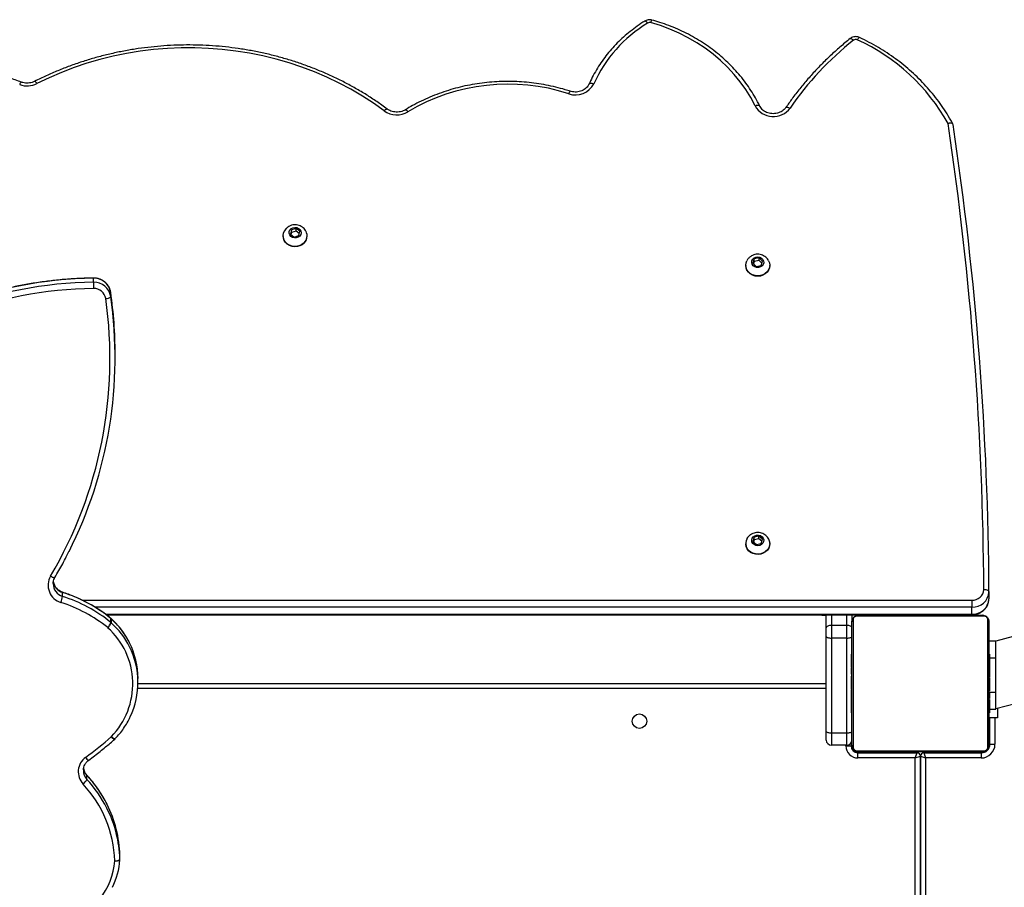
# Model space of a CAD drawing. Units: millimetres. Extents: x -6982 to 358905, y -3372 to 12280.
# Drawn here: x -869 to -294, y 9620 to 10126 of the extents above; entities that cross this region are included whole.
import ezdxf

# ---------------------------------------------------------------- set-up
doc = ezdxf.new("R2010")
doc.units = ezdxf.units.MM
doc.layers.add('Toestel 2D', color=7, linetype='Continuous', lineweight=20)

# ---------------------------------------------------------------- blocks, each defined once
blk = doc.blocks.new('3231_')
at = {"color": 8, "linetype": 'Continuous', "lineweight": 25}
for p, q in [((2069.438, 330.483), (2069.438, 384.33)), ((2070.038, 383.754), (2070.038, 330.484)), ((2118.393, 331.499), (2118.397, 331.489)), ((2066.038, 330.134), (2066.038, 330.16)), ((2069.038, 330.134), (2069.038, 330.183)), ((2070.438, 330.184), (2070.438, 330.134)), ((2073.438, 330.134), (2073.438, 330.18)), ((2065.388, 328.134), (2065.388, 329.683)), ((2065.738, 329.834), (2065.711, 329.834)), ((2073.738, 329.834), (2073.785, 329.834)), ((2074.088, 329.784), (2074.088, 329.734)), ((2075.238, 326.434), (2115.423, 326.434)), ((2065.718, 324.634), (2065.338, 324.634)), ((2074.038, 322.737), (2074.038, 322.119)), ((2074.938, 322.119), (2074.938, 322.737)), ((2066.74, 322.085), (2066.74, 322.119)), ((2117.312, 322.085), (2066.74, 322.085)), ((2116.974, 322.352), (2116.978, 322.341)), ((2066.74, 321.673), (2117.927, 321.673)), ((2118.666, 321.269), (2066.74, 321.269))]:
    blk.add_line(p, q, dxfattribs=at)
at = {"color": 7, "linetype": 'Continuous', "lineweight": 25}
for p, q in [((2069.738, 384.04), (2069.738, 330.383)), ((2069.738, 330.384), (2069.738, 384.039)), ((2116.465, 336.408), (2116.465, 336.175)), ((2116.465, 336.399), (2116.465, 336.166)), ((2118.393, 331.732), (2118.393, 331.499)), ((2118.596, 331.168), (2118.598, 331.216)), ((2066.188, 330.483), (2069.438, 330.483)), ((2066.188, 330.183), (2066.188, 330.483)), ((2069.538, 330.183), (2069.438, 330.483)), ((2069.738, 330.383), (2069.438, 330.483)), ((2070.038, 330.484), (2069.738, 330.384)), ((2070.038, 330.484), (2069.938, 330.184)), ((2070.038, 330.484), (2073.388, 330.484)), ((2073.388, 330.484), (2073.388, 330.184)), ((2073.462, 330.065), (2066.014, 330.065)), ((2066.138, 330.134), (2073.338, 330.134)), ((2069.538, 330.183), (2066.188, 330.183)), ((2069.538, 330.183), (2069.538, 330.134)), ((2073.388, 330.184), (2069.938, 330.184)), ((2069.938, 330.134), (2069.938, 330.184)), ((2065.688, 329.683), (2065.388, 329.683)), ((2065.688, 329.683), (2065.688, 328.134)), ((2065.738, 322.534), (2065.738, 329.734)), ((2065.807, 329.858), (2065.807, 322.409)), ((2073.669, 322.409), (2073.669, 329.858)), ((2073.738, 329.734), (2073.738, 322.534)), ((2074.088, 329.784), (2073.788, 329.784)), ((2073.788, 329.599), (2073.788, 329.784)), ((2074.038, 329.734), (2074.038, 329.019)), ((2074.038, 329.734), (2074.938, 329.734)), ((2074.938, 329.019), (2074.938, 329.734)), ((2075.238, 329.434), (2075.238, 328.933)), ((2074.038, 329.019), (2074.038, 323.48)), ((2074.938, 329.019), (2074.038, 329.019)), ((2074.938, 323.48), (2074.938, 329.019)), ((2075.238, 328.933), (2075.238, 323.395)), ((2065.338, 327.601), (2037.449, 320.128)), ((2065.238, 327.574), (2065.238, 328.134)), ((2065.238, 328.134), (2065.738, 328.134)), ((2065.718, 327.634), (2065.338, 327.634)), ((2065.338, 327.634), (2065.338, 326.634)), ((2065.738, 327.862), (2065.714, 327.862)), ((2065.718, 327.838), (2065.738, 327.838)), ((2065.718, 327.716), (2065.738, 327.716)), ((2073.758, 327.861), (2073.738, 327.861)), ((2073.758, 327.839), (2073.738, 327.839)), ((2073.758, 327.725), (2073.738, 327.725)), ((2073.758, 327.672), (2073.738, 327.672)), ((2065.711, 327.068), (2065.738, 327.068)), ((2065.718, 327.56), (2065.738, 327.56)), ((2065.718, 327.461), (2065.718, 327.56)), ((2065.718, 327.461), (2065.738, 327.461)), ((2065.718, 327.355), (2065.718, 327.461)), ((2065.718, 327.355), (2065.738, 327.355)), ((2065.718, 327.216), (2065.718, 327.248)), ((2065.718, 327.203), (2065.738, 327.203)), ((2065.718, 327.091), (2065.738, 327.091)), ((2065.718, 327.05), (2065.738, 327.05)), ((2065.718, 327.028), (2065.718, 327.05)), ((2073.758, 327.511), (2073.738, 327.511)), ((2073.758, 327.51), (2073.738, 327.51)), ((2073.758, 327.35), (2073.738, 327.35)), ((2073.758, 327.268), (2073.738, 327.268)), ((2073.758, 327.574), (2073.758, 327.511)), ((2073.758, 327.511), (2073.758, 327.51)), ((2073.758, 327.51), (2073.758, 327.482)), ((2065.738, 326.634), (2065.338, 326.634)), ((2065.338, 326.634), (2065.338, 324.634)), ((2065.718, 326.993), (2065.738, 326.993)), ((2065.718, 326.833), (2065.738, 326.833)), ((2065.718, 326.832), (2065.718, 326.833)), ((2065.718, 326.832), (2065.738, 326.832)), ((2065.718, 326.671), (2065.738, 326.671)), ((2065.718, 326.586), (2065.738, 326.586)), ((2065.718, 326.585), (2065.738, 326.585)), ((2065.718, 326.585), (2065.738, 326.585)), ((2065.718, 326.561), (2065.738, 326.561)), ((2073.758, 326.973), (2073.738, 326.973)), ((2073.758, 326.54), (2073.738, 326.54)), ((2073.758, 326.521), (2073.738, 326.521)), ((2073.758, 326.462), (2073.738, 326.462)), ((2073.758, 326.521), (2073.758, 326.497)), ((2065.718, 326.416), (2065.738, 326.416)), ((2065.718, 326.297), (2065.738, 326.297)), ((2065.718, 326.101), (2065.738, 326.101)), ((2073.758, 326.166), (2073.738, 326.166)), ((2073.758, 325.97), (2073.738, 325.97)), ((2115.41, 326.134), (2075.238, 326.134)), ((2115.41, 326.082), (2115.41, 325.849)), ((2065.718, 325.806), (2065.738, 325.806)), ((2065.718, 325.746), (2065.718, 325.771)), ((2065.718, 325.746), (2065.738, 325.746)), ((2065.718, 325.727), (2065.738, 325.727)), ((2065.718, 325.295), (2065.738, 325.295)), ((2073.758, 325.851), (2073.738, 325.851)), ((2073.758, 325.706), (2073.738, 325.706)), ((2073.758, 325.682), (2073.738, 325.682)), ((2073.758, 325.682), (2073.738, 325.682)), ((2073.758, 325.681), (2073.738, 325.681)), ((2073.758, 325.596), (2073.738, 325.596)), ((2073.758, 325.435), (2073.738, 325.435)), ((2073.758, 325.434), (2073.738, 325.434)), ((2073.758, 325.435), (2073.758, 325.434)), ((2065.718, 324.999), (2065.738, 324.999)), ((2065.718, 324.917), (2065.738, 324.917)), ((2065.718, 324.758), (2065.718, 324.785)), ((2065.718, 324.758), (2065.738, 324.758)), ((2065.718, 324.756), (2065.718, 324.758)), ((2065.718, 324.756), (2065.738, 324.756)), ((2065.718, 324.694), (2065.718, 324.756)), ((2073.758, 325.274), (2073.738, 325.274)), ((2073.758, 325.217), (2073.738, 325.217)), ((2073.764, 325.199), (2073.738, 325.199)), ((2073.758, 325.177), (2073.738, 325.177)), ((2073.758, 325.064), (2073.738, 325.064)), ((2073.758, 324.912), (2073.738, 324.912)), ((2073.758, 324.806), (2073.738, 324.806)), ((2073.758, 325.254), (2073.758, 325.217)), ((2073.758, 325.051), (2073.758, 325.019)), ((2073.758, 324.912), (2073.758, 324.806)), ((2073.758, 324.806), (2073.758, 324.707)), ((2065.338, 324.634), (2065.338, 323.634)), ((2065.718, 324.595), (2065.738, 324.595)), ((2065.718, 324.542), (2065.738, 324.542)), ((2065.718, 324.428), (2065.738, 324.428)), ((2065.718, 324.407), (2065.738, 324.407)), ((2073.758, 324.707), (2073.738, 324.707)), ((2073.758, 324.551), (2073.738, 324.551)), ((2073.758, 324.429), (2073.738, 324.429)), ((2073.738, 324.406), (2073.762, 324.406)), ((2038.433, 316.457), (2065.338, 323.667)), ((2065.738, 323.634), (2065.338, 323.634)), ((2074.038, 323.48), (2074.038, 322.737)), ((2074.038, 323.48), (2074.938, 323.48)), ((2074.938, 322.737), (2074.938, 323.48)), ((2075.238, 323.395), (2075.238, 322.875)), ((2073.738, 322.119), (2073.738, 322.534)), ((2074.938, 322.737), (2074.038, 322.737)), ((2075.238, 322.875), (2075.238, 322.119)), ((2116.974, 322.352), (2116.974, 322.585)), ((2116.987, 322.574), (2116.987, 322.341)), ((2066.014, 322.203), (2073.462, 322.203)), ((2073.338, 322.134), (2066.138, 322.134)), ((2117.265, 322.119), (2066.74, 322.119)), ((2066.74, 322.085), (2066.74, 321.673)), ((2075.488, 322.134), (2075.238, 322.134)), ((2075.488, 322.134), (2075.488, 322.119)), ((2066.74, 321.269), (2066.74, 321.673)), ((2065.74, 320.781), (2065.74, 321.193)), ((2119.812, 321.048), (2119.812, 320.815)), ((2078.538, 317.977), (2078.538, 317.954)), ((2079.034, 317.956), (2078.959, 317.709)), ((2078.996, 317.831), (2079.163, 317.683)), ((2079.313, 318.023), (2079.034, 317.956)), ((2079.517, 317.841), (2079.313, 318.023)), ((2079.442, 317.749), (2079.48, 317.874)), ((2079.442, 317.594), (2079.517, 317.841)), ((2079.938, 317.954), (2079.938, 317.977)), ((2078.959, 317.709), (2079.163, 317.527)), ((2079.163, 317.683), (2079.442, 317.749)), ((2079.163, 317.683), (2079.163, 317.527)), ((2079.163, 317.527), (2079.442, 317.594)), ((2079.442, 317.749), (2079.442, 317.594)), ((2116.744, 307.097), (2116.744, 306.864)), ((2116.999, 303.533), (2116.999, 303.3)), ((2118.002, 302.7), (2118.002, 302.467)), ((2078.538, 301.73), (2078.538, 301.708)), ((2079.323, 301.774), (2079.041, 301.717)), ((2079.519, 301.586), (2079.323, 301.774)), ((2079.938, 301.708), (2079.938, 301.73)), ((2079.041, 301.717), (2078.957, 301.471)), ((2078.957, 301.471), (2079.153, 301.284)), ((2078.997, 301.589), (2079.153, 301.439)), ((2079.153, 301.439), (2079.435, 301.497)), ((2079.153, 301.439), (2079.153, 301.284)), ((2079.153, 301.284), (2079.435, 301.341)), ((2079.435, 301.497), (2079.479, 301.625)), ((2079.435, 301.341), (2079.519, 301.586)), ((2079.435, 301.497), (2079.435, 301.341)), ((2105.538, 300.008), (2105.538, 299.985)), ((2106.291, 300.059), (2106.019, 299.973)), ((2106.51, 299.892), (2106.291, 300.059)), ((2106.938, 299.985), (2106.938, 300.008)), ((2106.019, 299.973), (2105.966, 299.721)), ((2105.966, 299.721), (2106.185, 299.554)), ((2105.994, 299.855), (2106.185, 299.71)), ((2106.185, 299.71), (2106.457, 299.795)), ((2106.185, 299.71), (2106.185, 299.554)), ((2106.185, 299.554), (2106.457, 299.64)), ((2106.457, 299.795), (2106.482, 299.913)), ((2106.457, 299.64), (2106.51, 299.892)), ((2106.457, 299.795), (2106.457, 299.64))]:
    blk.add_line(p, q, dxfattribs=at)
at = {"color": 7, "linetype": 'Continuous', "lineweight": 25, "flags": 128}
for points in [[(2116.765, 336.485), (2116.706, 336.488), (2116.65, 336.487), (2116.598, 336.483), (2116.553, 336.476), (2116.516, 336.467), (2116.488, 336.455), (2116.471, 336.442), (2116.465, 336.427)], [(2065.749, 329.913), (2065.744, 329.892), (2065.738, 329.834)], [(2066.038, 330.134), (2065.979, 330.128), (2065.951, 330.121)], [(2074.038, 329.019), (2073.979, 329.017), (2073.923, 329.012), (2073.871, 329.004), (2073.826, 328.994), (2073.788, 328.981), (2073.761, 328.966), (2073.744, 328.95), (2073.738, 328.933)], [(2075.238, 328.933), (2075.232, 328.95), (2075.215, 328.966), (2075.187, 328.981), (2075.15, 328.994), (2075.105, 329.004), (2075.053, 329.012), (2074.996, 329.017), (2074.938, 329.019)], [(2074.038, 323.48), (2073.979, 323.479), (2073.923, 323.474), (2073.871, 323.466), (2073.826, 323.455), (2073.788, 323.442), (2073.761, 323.427), (2073.744, 323.411), (2073.738, 323.395)], [(2075.238, 323.395), (2075.232, 323.411), (2075.215, 323.427), (2075.187, 323.442), (2075.15, 323.455), (2075.105, 323.466), (2075.053, 323.474), (2074.996, 323.479), (2074.938, 323.48)], [(2073.738, 322.875), (2073.744, 322.848), (2073.761, 322.822), (2073.788, 322.798), (2073.826, 322.777), (2073.871, 322.76), (2073.923, 322.748), (2073.979, 322.74), (2074.038, 322.737)], [(2074.938, 322.737), (2074.996, 322.74), (2075.053, 322.748), (2075.105, 322.76), (2075.15, 322.777), (2075.187, 322.798), (2075.215, 322.822), (2075.232, 322.848), (2075.238, 322.875)], [(2066.04, 320.644), (2065.981, 320.647), (2065.925, 320.654), (2065.873, 320.667), (2065.828, 320.684), (2065.791, 320.704), (2065.763, 320.728), (2065.746, 320.754), (2065.74, 320.781)], [(2078.538, 317.977), (2078.55, 318.092), (2078.596, 318.225), (2078.675, 318.346), (2078.781, 318.448), (2078.911, 318.527), (2079.057, 318.578), (2079.212, 318.598), (2079.368, 318.588), (2079.518, 318.547), (2079.654, 318.477), (2079.768, 318.382), (2079.857, 318.267), (2079.914, 318.138)], [(2078.601, 317.695), (2078.562, 317.793), (2078.538, 317.93), (2078.55, 318.069), (2078.596, 318.202), (2078.675, 318.323), (2078.781, 318.425), (2078.911, 318.504), (2079.057, 318.555), (2079.212, 318.575), (2079.368, 318.565), (2079.518, 318.524), (2079.654, 318.454), (2079.768, 318.36), (2079.857, 318.244), (2079.914, 318.115), (2079.914, 318.115)], [(2079.576, 317.856), (2079.587, 317.754), (2079.56, 317.654), (2079.499, 317.567), (2079.409, 317.503), (2079.3, 317.469), (2079.185, 317.467), (2079.076, 317.499), (2078.984, 317.561), (2078.919, 317.646), (2078.89, 317.745), (2078.897, 317.847), (2078.942, 317.942), (2079.019, 318.018), (2079.12, 318.068), (2079.233, 318.086), (2079.347, 318.071), (2079.449, 318.023), (2079.528, 317.949), (2079.576, 317.856)], [(2079.914, 318.138), (2079.937, 318), (2079.938, 317.977)], [(2078.538, 301.73), (2078.555, 301.868), (2078.607, 302), (2078.69, 302.118), (2078.801, 302.216), (2078.933, 302.291), (2079.081, 302.337), (2079.237, 302.353), (2079.393, 302.337), (2079.541, 302.291), (2079.674, 302.217), (2079.785, 302.119), (2079.868, 302.001), (2079.92, 301.87), (2079.938, 301.731), (2079.938, 301.73)], [(2078.601, 301.449), (2078.556, 301.568), (2078.538, 301.707), (2078.555, 301.845), (2078.607, 301.977), (2078.69, 302.095), (2078.801, 302.193), (2078.933, 302.268), (2079.081, 302.314), (2079.237, 302.33), (2079.393, 302.314), (2079.541, 302.269), (2079.674, 302.195), (2079.785, 302.096), (2079.868, 301.978), (2079.92, 301.847), (2079.938, 301.708), (2079.921, 301.57), (2079.874, 301.449)], [(2078.897, 301.459), (2078.89, 301.561), (2078.921, 301.66), (2078.986, 301.745), (2079.078, 301.806), (2079.188, 301.837), (2079.303, 301.835), (2079.411, 301.799), (2079.501, 301.734), (2079.561, 301.648), (2079.587, 301.548), (2079.575, 301.446), (2079.527, 301.353), (2079.447, 301.279), (2079.344, 301.232), (2079.23, 301.218), (2079.117, 301.237), (2079.017, 301.288), (2078.941, 301.365), (2078.897, 301.459)], [(2105.706, 300.413), (2105.821, 300.508), (2105.956, 300.578), (2106.106, 300.619), (2106.262, 300.63), (2106.417, 300.609), (2106.563, 300.559), (2106.693, 300.481), (2106.8, 300.379), (2106.879, 300.258), (2106.925, 300.125), (2106.938, 300.008)], [(2105.706, 300.39), (2105.821, 300.485), (2105.956, 300.555), (2106.106, 300.596), (2106.262, 300.607), (2106.417, 300.587), (2106.563, 300.536), (2106.693, 300.458), (2106.8, 300.356), (2106.879, 300.235), (2106.925, 300.102), (2106.937, 299.963), (2106.915, 299.826), (2106.879, 299.735)], [(2105.972, 300.009), (2106.06, 300.075), (2106.168, 300.111), (2106.283, 300.115), (2106.393, 300.085), (2106.487, 300.025), (2106.553, 299.942), (2106.585, 299.843), (2106.58, 299.741), (2106.538, 299.646), (2106.463, 299.568), (2106.363, 299.516), (2106.251, 299.496), (2106.136, 299.509), (2106.033, 299.554), (2105.952, 299.627), (2105.902, 299.719), (2105.888, 299.821), (2105.913, 299.921), (2105.972, 300.009)], [(2101.039, 292.689), (2101.666, 292.244), (2102.315, 291.825), (2102.984, 291.433), (2103.673, 291.067), (2104.379, 290.73), (2105.102, 290.421), (2105.839, 290.141), (2106.59, 289.891), (2107.353, 289.672), (2108.127, 289.483), (2108.909, 289.325), (2109.698, 289.199), (2110.493, 289.104), (2111.292, 289.042), (2112.093, 289.011), (2112.895, 289.013), (2113.696, 289.047), (2114.495, 289.112), (2115.289, 289.21), (2116.078, 289.339), (2116.859, 289.5), (2117.632, 289.692), (2118.393, 289.914), (2119.143, 290.167), (2119.88, 290.45), (2120.601, 290.761), (2121.306, 291.102)], [(2079.388, 292.406), (2079.645, 291.92), (2079.935, 291.449), (2080.258, 290.996), (2080.61, 290.56), (2080.993, 290.145), (2081.403, 289.751), (2081.84, 289.381), (2082.301, 289.035), (2082.786, 288.715), (2083.292, 288.422), (2083.817, 288.157), (2084.359, 287.921), (2084.917, 287.716), (2085.488, 287.541)]]:
    blk.add_lwpolyline(points, dxfattribs=at)
at = {"color": 8, "linetype": 'Continuous', "lineweight": 25, "flags": 128}
for points in [[(2116.965, 329.237), (2116.922, 329.274), (2116.881, 329.307), (2116.843, 329.334), (2116.81, 329.354), (2116.783, 329.367), (2116.763, 329.372), (2116.75, 329.369), (2116.75, 329.368)], [(2116.987, 322.341), (2116.991, 322.33), (2116.991, 322.33)], [(2119.812, 320.815), (2119.814, 320.805), (2119.815, 320.804)], [(2120.516, 319.867), (2120.465, 319.894), (2120.416, 319.916), (2120.371, 319.934), (2120.332, 319.946), (2120.299, 319.952), (2120.275, 319.952), (2120.26, 319.945), (2120.258, 319.942)], [(2118.002, 302.467), (2118.002, 302.457), (2118.002, 302.457)], [(2077.598, 292.498), (2077.588, 292.487), (2077.564, 292.476), (2077.532, 292.473), (2077.493, 292.477), (2077.449, 292.488), (2077.401, 292.506), (2077.351, 292.531)], [(2099.806, 292.628), (2099.791, 292.625), (2099.77, 292.632), (2099.744, 292.648), (2099.715, 292.673), (2099.683, 292.706), (2099.65, 292.747)], [(2101.039, 292.689), (2101.002, 292.652), (2100.965, 292.621), (2100.932, 292.598), (2100.903, 292.585), (2100.879, 292.58), (2100.861, 292.585), (2100.86, 292.586)], [(2079.119, 292.411), (2079.134, 292.392), (2079.159, 292.379), (2079.194, 292.371), (2079.235, 292.37), (2079.283, 292.376), (2079.335, 292.388), (2079.388, 292.406)], [(2089.079, 291.124), (2089.079, 291.123), (2089.063, 291.103), (2089.037, 291.088), (2089.002, 291.08), (2088.96, 291.077), (2088.912, 291.082), (2088.859, 291.092), (2088.805, 291.108)], [(2121.306, 291.102), (2121.335, 291.059), (2121.363, 291.023), (2121.388, 290.996), (2121.411, 290.978), (2121.429, 290.97), (2121.442, 290.972)], [(2073.838, 288.47), (2073.836, 288.469), (2073.817, 288.463), (2073.792, 288.467), (2073.762, 288.48), (2073.727, 288.502), (2073.69, 288.531), (2073.65, 288.567)], [(2085.82, 287.448), (2085.804, 287.444), (2085.783, 287.451), (2085.757, 287.467), (2085.727, 287.492), (2085.695, 287.525), (2085.662, 287.565)]]:
    blk.add_lwpolyline(points, dxfattribs=at)
at = {"color": 7, "linetype": 'Continuous', "lineweight": 25}
blk.add_circle((2086.138, 328.334), 0.425, dxfattribs=at)
for centre, radius, start, end in [((2120.883, 336.156), 4.132, 108.28508, 175.42675), ((2120.739, 336.124), 4.285, 153.52499, 175.93611), ((2116.705, 336.128), 0.363, 80.48983, 131.44756), ((2116.765, 336.408), 0.3, 175.97903, 180), ((2116.744, 336.408), 0.28, 180.00001, 181.67186), ((2123.558, 336.611), 7.096, 181.70887, 206.8454), ((2123.641, 336.704), 6.88, 181.81864, 223.088), ((2116.744, 336.175), 0.28, 180.00001, 181.67186), ((2123.566, 336.38), 7.104, 181.72355, 206.61839), ((2119.028, 331.437), 0.7, 125.99658, 155.07512), ((2117.856, 331.293), 1.041, 305.79776, 43.05368), ((2066.188, 329.683), 0.8, 90, 180), ((2073.388, 329.784), 0.7, 360, 90), ((2066.188, 329.683), 0.5, 90, 180), ((2066.142, 329.98), 0.154, 91.61578, 146.49343), ((2069.538, 330.383), 0.2, 270, 0), ((2069.938, 330.384), 0.2, 180, 270), ((2073.334, 329.98), 0.154, 33.50657, 88.38422), ((2073.388, 329.784), 0.4, 0, 90), ((2073.438, 329.834), 0.3, 0, 90), ((2131.202, 313.15), 21.482, 126.3653, 131.50933), ((2065.892, 329.729), 0.154, 123.50657, 178.38422), ((2073.584, 329.729), 0.154, 1.61578, 56.49343), ((2074.038, 329.434), 0.3, 90, 180), ((2074.938, 329.434), 0.3, 0, 90), ((2116.965, 329.159), 0.3, 131.51329, 135.99284), ((2120.123, 326.158), 4.41, 135.72578, 228.13956), ((2120.067, 326.082), 4.657, 154.63067, 206.68161), ((2120.076, 325.852), 4.667, 180.03593, 206.7236), ((2065.892, 322.538), 0.154, 181.61578, 236.49343), ((2073.584, 322.538), 0.154, 303.50657, 358.38422), ((2117.696, 322.289), 0.78, 131.41765, 157.68114), ((2117.174, 322.804), 0.297, 227.74074, 230.96747), ((2117.778, 322.277), 0.844, 135.0475, 159.40802), ((2122.477, 329.36), 8.729, 231.02628, 252.2246), ((2122.479, 329.424), 8.426, 231.02628, 252.2246), ((2066.687, 321.138), 0.949, 86.81237, 176.69264), ((2066.142, 322.288), 0.154, 213.50657, 268.38422), ((2073.334, 322.288), 0.154, 271.61578, 326.49343), ((2117.174, 322.572), 0.297, 227.74074, 230.96747), ((2117.18, 322.563), 0.3, 227.73918, 230.9659), ((2122.477, 329.127), 8.729, 231.02628, 252.2246), ((2066.687, 320.726), 0.949, 86.81237, 176.69264), ((2066.703, 320.606), 0.664, 86.81237, 176.69264), ((2121.632, 320.748), 1.844, 159.27152, 170.63629), ((2119.606, 320.393), 1.051, 329.9899, 73.33871), ((2256.347, 321.688), 190.61, 180.27279, 188.50579), ((2256.409, 321.551), 190.371, 180.27278, 188.49311), ((2142.014, 307.17), 24.968, 149.43249, 188.10324), ((2141.962, 307.094), 25.216, 153.29248, 188.11841), ((2079.376, 317.954), 0.562, 332.61564, 16.67187), ((2141.86, 306.865), 25.115, 180.00102, 188.15923), ((2117.717, 326.595), 23.53, 270.68521, 291.34469), ((2117.716, 326.541), 23.843, 270.68705, 291.34285), ((2117.717, 326.304), 23.839, 270.68521, 291.34469), ((2117.28, 303.256), 0.395, 87.66855, 135.44256), ((2117.976, 303.689), 0.99, 189.06698, 271.50598), ((2117.98, 303.76), 0.693, 189.06698, 271.50598), ((2117.976, 303.456), 0.99, 189.06698, 271.50598), ((2071.54, 302.399), 46.463, 0.37065, 0.82373), ((2106.118, 300.004), 0.58, 135.22731, 179.62121), ((2106.11, 299.986), 0.571, 134.98116, 206.29459), ((2078.232, 299.064), 11.569, 209.11919, 245.43765), ((2062.215, 302.954), 18.378, 308.4812, 325.44821), ((2078.33, 291.816), 1.212, 29.1283, 143.84983), ((2093.807, 302.5), 11.369, 251.88136, 300.92537), ((2100.301, 291.666), 1.261, 54.18064, 121.07023), ((2089.871, 290.568), 1.195, 70.44327, 153.1058), ((2081.498, 294.425), 8.024, 301.25647, 335.58944), ((2121.878, 289.961), 1.276, 69.98614, 116.63836), ((2073.516, 288.741), 0.219, 244.87297, 307.68841), ((2085.547, 287.754), 0.221, 254.45452, 301.31394)]:
    blk.add_arc(centre, radius, start, end, dxfattribs=at)
at = {"color": 8, "linetype": 'Continuous', "lineweight": 25}
for centre, radius, start, end in [((2123.727, 336.695), 7.285, 206.83022, 222.93298), ((2123.727, 336.461), 7.285, 206.62123, 222.93344), ((2117.841, 331.214), 0.758, 0.12758, 43.12295), ((2117.839, 330.981), 0.759, 6.22549, 43.10008), ((2118.164, 330.301), 0.335, 26.16946, 68.51083), ((2116.69, 329.073), 0.32, 30.82667, 76.22458), ((2120.202, 326.147), 4.807, 206.65457, 227.82088), ((2120.206, 325.917), 4.812, 206.72265, 227.81061), ((2119.585, 320.307), 0.775, 359.4553, 72.90871), ((2119.583, 320.072), 0.778, 7.87099, 72.83651), ((2090.03, 291.742), 0.246, 306.99359, 348.63724), ((2122.087, 291.214), 0.234, 302.2293, 346.76215), ((2073.218, 288.61), 0.216, 291.14005, 341.7728), ((2085.223, 287.583), 0.269, 313.6576, 350.88832)]:
    blk.add_arc(centre, radius, start, end, dxfattribs=at)
at = {"color": 7, "linetype": 'Continuous', "lineweight": 25}
for points, knots in [([(2117.216, 333.189), (2117.217, 333.188), (2117.283, 333.044), (2117.442, 332.768), (2117.694, 332.363), (2117.976, 331.976), (2118.214, 331.688), (2118.36, 331.529), (2118.397, 331.489)], [0, 0, 0, 0, 0.00083, 0.230741, 0.460677, 0.69064, 0.92063, 1, 1, 1, 1]), ([(2118.593, 331.169), (2118.592, 331.145), (2118.59, 331.071), (2118.552, 330.95), (2118.483, 330.813), (2118.393, 330.698), (2118.32, 330.639), (2118.287, 330.613)], [0, 0, 0, 0, 0.109577, 0.344766, 0.57947, 0.813194, 1, 1, 1, 1]), ([(2118.397, 331.489), (2118.412, 331.471), (2118.461, 331.416), (2118.526, 331.309), (2118.574, 331.191), (2118.583, 331.115), (2118.586, 331.09)], [0, 0, 0, 0, 0.151445, 0.488699, 0.827478, 1, 1, 1, 1]), ([(2118.287, 330.613), (2118.171, 330.526), (2117.835, 330.275), (2117.325, 329.869), (2116.942, 329.537), (2116.766, 329.384)], [0, 0, 0, 0, 0.222438, 0.642368, 1, 1, 1, 1]), ([(2065.738, 329.734), (2065.739, 329.761), (2065.743, 329.817), (2065.77, 329.898), (2065.809, 329.964), (2065.849, 330.012), (2065.897, 330.055), (2065.952, 330.09), (2066.035, 330.125), (2066.096, 330.13), (2066.138, 330.134)], [0, 0, 0, 0, 0.143101, 0.299549, 0.405379, 0.489658, 0.574622, 0.683132, 0.780409, 1, 1, 1, 1]), ([(2066.014, 330.065), (2065.993, 330.063), (2065.964, 330.061), (2065.919, 330.043), (2065.89, 330.025), (2065.864, 330.002), (2065.843, 329.976), (2065.822, 329.94), (2065.809, 329.898), (2065.808, 329.871), (2065.807, 329.858)], [0, 0, 0, 0, 0.244996, 0.340931, 0.437639, 0.508581, 0.579548, 0.675598, 0.836538, 1, 1, 1, 1]), ([(2073.338, 330.134), (2073.365, 330.132), (2073.421, 330.129), (2073.502, 330.102), (2073.568, 330.063), (2073.617, 330.022), (2073.659, 329.975), (2073.694, 329.92), (2073.73, 329.836), (2073.734, 329.776), (2073.738, 329.734)], [0, 0, 0, 0, 0.143101, 0.299549, 0.405379, 0.489658, 0.574622, 0.683132, 0.780409, 1, 1, 1, 1]), ([(2073.669, 329.858), (2073.668, 329.879), (2073.666, 329.908), (2073.647, 329.952), (2073.629, 329.982), (2073.606, 330.007), (2073.58, 330.029), (2073.544, 330.049), (2073.503, 330.062), (2073.476, 330.064), (2073.462, 330.065)], [0, 0, 0, 0, 0.244996, 0.340931, 0.437639, 0.508581, 0.579548, 0.675598, 0.836538, 1, 1, 1, 1]), ([(2116.75, 329.368), (2116.701, 329.317), (2116.564, 329.171), (2116.356, 328.915), (2116.137, 328.595), (2115.972, 328.317), (2115.891, 328.142), (2115.864, 328.083)], [0, 0, 0, 0, 0.134188, 0.381641, 0.629099, 0.876496, 1, 1, 1, 1]), ([(2065.718, 327.716), (2065.718, 327.73), (2065.718, 327.757), (2065.718, 327.802), (2065.718, 327.824), (2065.718, 327.838)], [0, 0, 0, 0, 0.302433, 0.583913, 1, 1, 1, 1]), ([(2065.718, 327.56), (2065.718, 327.566), (2065.718, 327.578), (2065.718, 327.608), (2065.718, 327.643), (2065.718, 327.677), (2065.718, 327.703), (2065.718, 327.716)], [0, 0, 0, 0, 0.266938, 0.528217, 0.668667, 0.821858, 1, 1, 1, 1]), ([(2073.758, 327.839), (2073.758, 327.831), (2073.758, 327.816), (2073.758, 327.777), (2073.758, 327.745), (2073.758, 327.725)], [0, 0, 0, 0, 0.267073, 0.539861, 1, 1, 1, 1]), ([(2073.758, 327.725), (2073.758, 327.709), (2073.758, 327.68), (2073.758, 327.642), (2073.758, 327.6), (2073.758, 327.585), (2073.758, 327.574)], [0, 0, 0, 0, 0.2187594, 0.4039338, 0.5777342, 1, 1, 1, 1]), ([(2073.758, 327.672), (2073.758, 327.669), (2073.758, 327.663), (2073.758, 327.62), (2073.758, 327.567), (2073.758, 327.53), (2073.758, 327.511)], [0, 0, 0, 0, 0.2836137, 0.5580703, 0.7752831, 1, 1, 1, 1]), ([(2065.718, 327.203), (2065.718, 327.223), (2065.718, 327.261), (2065.718, 327.307), (2065.718, 327.337), (2065.718, 327.349), (2065.718, 327.355)], [0, 0, 0, 0, 0.272078, 0.52186, 0.739656, 1, 1, 1, 1]), ([(2065.718, 327.091), (2065.718, 327.098), (2065.718, 327.113), (2065.718, 327.152), (2065.718, 327.183), (2065.718, 327.203)], [0, 0, 0, 0, 0.267217, 0.54023, 1, 1, 1, 1]), ([(2073.758, 327.51), (2073.758, 327.486), (2073.758, 327.439), (2073.758, 327.387), (2073.758, 327.355), (2073.758, 327.352), (2073.758, 327.35)], [0, 0, 0, 0, 0.28226, 0.556378, 0.774142, 1, 1, 1, 1]), ([(2073.758, 327.372), (2073.758, 327.363), (2073.758, 327.346), (2073.758, 327.312), (2073.758, 327.265), (2073.758, 327.231), (2073.758, 327.213)], [0, 0, 0, 0, 0.297608, 0.560158, 0.762665, 1, 1, 1, 1]), ([(2073.758, 327.268), (2073.758, 327.267), (2073.758, 327.265), (2073.758, 327.248), (2073.758, 327.222), (2073.758, 327.172), (2073.758, 327.087), (2073.758, 327.013), (2073.758, 326.973)], [0, 0, 0, 0, 0.1038877, 0.2055359, 0.3108538, 0.4242981, 0.6851006, 1, 1, 1, 1]), ([(2065.718, 326.833), (2065.718, 326.857), (2065.718, 326.904), (2065.718, 326.956), (2065.718, 326.988), (2065.718, 326.991), (2065.718, 326.993)], [0, 0, 0, 0, 0.28226, 0.556382, 0.774146, 1, 1, 1, 1]), ([(2065.718, 326.671), (2065.718, 326.674), (2065.718, 326.68), (2065.718, 326.723), (2065.718, 326.776), (2065.718, 326.813), (2065.718, 326.832)], [0, 0, 0, 0, 0.2836123, 0.5580659, 0.7752782, 1, 1, 1, 1]), ([(2065.718, 326.416), (2065.718, 326.439), (2065.718, 326.482), (2065.718, 326.53), (2065.718, 326.557), (2065.718, 326.56), (2065.718, 326.561)], [0, 0, 0, 0, 0.288473, 0.55406, 0.767413, 1, 1, 1, 1]), ([(2073.758, 326.973), (2073.758, 326.906), (2073.758, 326.779), (2073.758, 326.635), (2073.758, 326.553), (2073.758, 326.545), (2073.758, 326.54)], [0, 0, 0, 0, 0.295618, 0.563119, 0.773393, 1, 1, 1, 1]), ([(2073.758, 326.462), (2073.758, 326.46), (2073.758, 326.456), (2073.758, 326.422), (2073.758, 326.364), (2073.758, 326.275), (2073.758, 326.203), (2073.758, 326.166)], [0, 0, 0, 0, 0.216382, 0.406581, 0.580203, 0.780818, 1, 1, 1, 1]), ([(2065.718, 326.297), (2065.718, 326.305), (2065.718, 326.322), (2065.718, 326.362), (2065.718, 326.396), (2065.718, 326.416)], [0, 0, 0, 0, 0.2715058, 0.546061, 1, 1, 1, 1]), ([(2065.718, 326.101), (2065.718, 326.144), (2065.718, 326.217), (2065.718, 326.274), (2065.718, 326.297)], [0, 0, 0, 0, 0.583245, 1, 1, 1, 1]), ([(2065.718, 325.806), (2065.718, 325.808), (2065.718, 325.811), (2065.718, 325.845), (2065.718, 325.904), (2065.718, 325.992), (2065.718, 326.064), (2065.718, 326.101)], [0, 0, 0, 0, 0.216382, 0.406581, 0.580203, 0.780818, 1, 1, 1, 1]), ([(2073.758, 326.166), (2073.758, 326.123), (2073.758, 326.051), (2073.758, 325.994), (2073.758, 325.97)], [0, 0, 0, 0, 0.583245, 1, 1, 1, 1]), ([(2073.758, 325.97), (2073.758, 325.962), (2073.758, 325.945), (2073.758, 325.905), (2073.758, 325.872), (2073.758, 325.851)], [0, 0, 0, 0, 0.2715058, 0.546061, 1, 1, 1, 1]), ([(2065.718, 325.295), (2065.718, 325.361), (2065.718, 325.488), (2065.718, 325.632), (2065.718, 325.714), (2065.718, 325.723), (2065.718, 325.727)], [0, 0, 0, 0, 0.295618, 0.563119, 0.773393, 1, 1, 1, 1]), ([(2065.718, 324.999), (2065.718, 325), (2065.718, 325.002), (2065.718, 325.019), (2065.718, 325.045), (2065.718, 325.095), (2065.718, 325.18), (2065.718, 325.254), (2065.718, 325.295)], [0, 0, 0, 0, 0.1038877, 0.2055359, 0.3108538, 0.4242981, 0.6851006, 1, 1, 1, 1]), ([(2073.758, 325.851), (2073.758, 325.828), (2073.758, 325.785), (2073.758, 325.737), (2073.758, 325.71), (2073.758, 325.707), (2073.758, 325.706)], [0, 0, 0, 0, 0.288473, 0.55406, 0.767413, 1, 1, 1, 1]), ([(2073.758, 325.596), (2073.758, 325.593), (2073.758, 325.587), (2073.758, 325.544), (2073.758, 325.491), (2073.758, 325.454), (2073.758, 325.435)], [0, 0, 0, 0, 0.283612, 0.558066, 0.775278, 1, 1, 1, 1]), ([(2073.758, 325.434), (2073.758, 325.41), (2073.758, 325.363), (2073.758, 325.311), (2073.758, 325.28), (2073.758, 325.276), (2073.758, 325.274)], [0, 0, 0, 0, 0.28226, 0.5563821, 0.7741461, 1, 1, 1, 1]), ([(2065.718, 324.895), (2065.718, 324.904), (2065.718, 324.921), (2065.718, 324.955), (2065.718, 325.002), (2065.718, 325.036), (2065.718, 325.054)], [0, 0, 0, 0, 0.297608, 0.560158, 0.762665, 1, 1, 1, 1]), ([(2065.718, 324.758), (2065.718, 324.781), (2065.718, 324.828), (2065.718, 324.88), (2065.718, 324.912), (2065.718, 324.915), (2065.718, 324.917)], [0, 0, 0, 0, 0.28226, 0.556378, 0.774142, 1, 1, 1, 1]), ([(2065.718, 324.595), (2065.718, 324.598), (2065.718, 324.604), (2065.718, 324.647), (2065.718, 324.7), (2065.718, 324.737), (2065.718, 324.756)], [0, 0, 0, 0, 0.283614, 0.55807, 0.775283, 1, 1, 1, 1]), ([(2073.758, 325.177), (2073.758, 325.169), (2073.758, 325.154), (2073.758, 325.116), (2073.758, 325.084), (2073.758, 325.064)], [0, 0, 0, 0, 0.267217, 0.54023, 1, 1, 1, 1]), ([(2073.758, 325.064), (2073.758, 325.044), (2073.758, 325.006), (2073.758, 324.96), (2073.758, 324.93), (2073.758, 324.918), (2073.758, 324.912)], [0, 0, 0, 0, 0.272078, 0.52186, 0.739656, 1, 1, 1, 1]), ([(2065.718, 324.542), (2065.718, 324.558), (2065.718, 324.587), (2065.718, 324.626), (2065.718, 324.667), (2065.718, 324.683), (2065.718, 324.694)], [0, 0, 0, 0, 0.218759, 0.403934, 0.577734, 1, 1, 1, 1]), ([(2065.718, 324.428), (2065.718, 324.436), (2065.718, 324.451), (2065.718, 324.49), (2065.718, 324.522), (2065.718, 324.542)], [0, 0, 0, 0, 0.2670726, 0.5398611, 1, 1, 1, 1]), ([(2073.758, 324.707), (2073.758, 324.701), (2073.758, 324.689), (2073.758, 324.659), (2073.758, 324.624), (2073.758, 324.59), (2073.758, 324.565), (2073.758, 324.551)], [0, 0, 0, 0, 0.266938, 0.528217, 0.668667, 0.821858, 1, 1, 1, 1]), ([(2073.758, 324.551), (2073.758, 324.537), (2073.758, 324.51), (2073.758, 324.465), (2073.758, 324.443), (2073.758, 324.429)], [0, 0, 0, 0, 0.302433, 0.583913, 1, 1, 1, 1]), ([(2115.913, 323.747), (2115.938, 323.696), (2116.019, 323.528), (2116.185, 323.26), (2116.41, 322.944), (2116.658, 322.653), (2116.853, 322.456), (2116.961, 322.357), (2116.978, 322.341)], [0, 0, 0, 0, 0.096734, 0.315426, 0.534162, 0.752946, 0.960374, 1, 1, 1, 1]), ([(2066.138, 322.134), (2066.111, 322.135), (2066.054, 322.138), (2065.974, 322.166), (2065.907, 322.204), (2065.859, 322.245), (2065.817, 322.292), (2065.782, 322.347), (2065.746, 322.431), (2065.741, 322.492), (2065.738, 322.534)], [0, 0, 0, 0, 0.1431008, 0.2995491, 0.4053792, 0.4896585, 0.5746222, 0.6831315, 0.7804094, 1, 1, 1, 1]), ([(2065.807, 322.409), (2065.808, 322.389), (2065.81, 322.36), (2065.829, 322.315), (2065.847, 322.286), (2065.87, 322.26), (2065.896, 322.238), (2065.932, 322.218), (2065.973, 322.205), (2066, 322.203), (2066.014, 322.203)], [0, 0, 0, 0, 0.244996, 0.340931, 0.437639, 0.508581, 0.579548, 0.675598, 0.836538, 1, 1, 1, 1]), ([(2073.738, 322.534), (2073.736, 322.507), (2073.733, 322.45), (2073.706, 322.369), (2073.667, 322.303), (2073.627, 322.255), (2073.579, 322.212), (2073.524, 322.178), (2073.44, 322.142), (2073.38, 322.137), (2073.338, 322.134)], [0, 0, 0, 0, 0.1431008, 0.2995491, 0.4053792, 0.4896585, 0.5746222, 0.6831315, 0.7804094, 1, 1, 1, 1]), ([(2073.462, 322.203), (2073.483, 322.204), (2073.512, 322.206), (2073.557, 322.224), (2073.586, 322.242), (2073.612, 322.265), (2073.633, 322.291), (2073.654, 322.327), (2073.667, 322.369), (2073.668, 322.396), (2073.669, 322.409)], [0, 0, 0, 0, 0.244996, 0.340931, 0.437639, 0.508581, 0.579548, 0.675598, 0.836538, 1, 1, 1, 1]), ([(2066.74, 322.119), (2066.704, 322.118), (2066.609, 322.115), (2066.455, 322.086), (2066.287, 322.025), (2066.132, 321.936), (2065.998, 321.823), (2065.888, 321.689), (2065.805, 321.539), (2065.755, 321.382), (2065.74, 321.265), (2065.74, 321.203), (2065.74, 321.193)], [0, 0, 0, 0, 0.0690853, 0.1845819, 0.3003619, 0.4161351, 0.5316458, 0.6465939, 0.7607049, 0.873825, 0.9794109, 1, 1, 1, 1]), ([(2116.991, 322.33), (2117.063, 322.273), (2117.27, 322.108), (2117.626, 321.856), (2118.065, 321.581), (2118.52, 321.332), (2118.99, 321.111), (2119.423, 320.936), (2119.702, 320.842), (2119.815, 320.804)], [0, 0, 0, 0, 0.085925, 0.246492, 0.407084, 0.567692, 0.728313, 0.888947, 1, 1, 1, 1]), ([(2119.815, 320.804), (2119.838, 320.796), (2119.91, 320.771), (2120.022, 320.71), (2120.142, 320.611), (2120.24, 320.493), (2120.309, 320.358), (2120.344, 320.261), (2120.348, 320.21), (2120.348, 320.21)], [0, 0, 0, 0, 0.082763, 0.264471, 0.446661, 0.629551, 0.813367, 0.998215, 1, 1, 1, 1]), ([(2120.359, 320.301), (2120.359, 320.298), (2120.363, 320.246), (2120.342, 320.142), (2120.304, 320.025), (2120.268, 319.961), (2120.258, 319.942)], [0, 0, 0, 0, 0.018246, 0.42297, 0.827716, 1, 1, 1, 1]), ([(2120.258, 319.942), (2120.178, 319.805), (2119.949, 319.409), (2119.674, 318.907), (2119.492, 318.536), (2119.441, 318.434)], [0, 0, 0, 0, 0.276963, 0.800254, 1, 1, 1, 1]), ([(2078.604, 317.696), (2078.61, 317.682), (2078.635, 317.625), (2078.706, 317.539), (2078.813, 317.442), (2078.94, 317.37), (2079.08, 317.324), (2079.229, 317.307), (2079.381, 317.321), (2079.528, 317.367), (2079.664, 317.442), (2079.777, 317.547), (2079.848, 317.634), (2079.87, 317.689), (2079.872, 317.695)], [0, 0, 0, 0, 0.028685, 0.120443, 0.21238, 0.305049, 0.398891, 0.494174, 0.590965, 0.68907, 0.788022, 0.88716, 0.985725, 1, 1, 1, 1]), ([(2118.002, 302.457), (2118.153, 302.459), (2118.588, 302.467), (2119.308, 302.504), (2120.16, 302.576), (2121.009, 302.679), (2121.853, 302.812), (2122.691, 302.975), (2123.523, 303.168), (2124.347, 303.39), (2125.161, 303.642), (2125.841, 303.879), (2126.248, 304.035), (2126.39, 304.09)], [0, 0, 0, 0, 0.052588, 0.151935, 0.251286, 0.350637, 0.449987, 0.549337, 0.648687, 0.748036, 0.847384, 0.946731, 1, 1, 1, 1]), ([(2116.999, 303.298), (2117.005, 303.262), (2117.022, 303.169), (2117.075, 303.025), (2117.163, 302.874), (2117.277, 302.74), (2117.414, 302.628), (2117.568, 302.541), (2117.737, 302.483), (2117.883, 302.458), (2117.972, 302.457), (2118.002, 302.457)], [0, 0, 0, 0, 0.077427, 0.199927, 0.322523, 0.445255, 0.568199, 0.691401, 0.81487, 0.938589, 1, 1, 1, 1]), ([(2078.603, 301.448), (2078.625, 301.41), (2078.67, 301.331), (2078.77, 301.231), (2078.889, 301.149), (2079.025, 301.093), (2079.171, 301.064), (2079.322, 301.066), (2079.472, 301.099), (2079.613, 301.163), (2079.736, 301.257), (2079.825, 301.355), (2079.858, 301.425), (2079.87, 301.449)], [0, 0, 0, 0, 0.084369, 0.176297, 0.268754, 0.362233, 0.457074, 0.553423, 0.651212, 0.750044, 0.849341, 0.948356, 1, 1, 1, 1]), ([(2105.601, 299.735), (2105.608, 299.718), (2105.634, 299.658), (2105.707, 299.569), (2105.814, 299.473), (2105.942, 299.401), (2106.082, 299.356), (2106.231, 299.339), (2106.383, 299.353), (2106.53, 299.399), (2106.665, 299.475), (2106.778, 299.58), (2106.85, 299.67), (2106.873, 299.727), (2106.876, 299.736)], [0, 0, 0, 0, 0.034472, 0.125161, 0.216032, 0.307634, 0.400397, 0.494585, 0.590265, 0.687239, 0.785045, 0.883027, 0.980436, 1, 1, 1, 1]), ([(2067.842, 293.467), (2067.883, 293.391), (2068.016, 293.146), (2068.26, 292.743), (2068.585, 292.263), (2068.937, 291.798), (2069.314, 291.35), (2069.717, 290.92), (2070.143, 290.507), (2070.592, 290.115), (2071.062, 289.743), (2071.553, 289.393), (2072.063, 289.065), (2072.591, 288.76), (2073.005, 288.546), (2073.243, 288.433), (2073.296, 288.408)], [0, 0, 0, 0, 0.03559, 0.113998, 0.192423, 0.270867, 0.349329, 0.427808, 0.506306, 0.584819, 0.663348, 0.74189, 0.820446, 0.899013, 0.97759, 1, 1, 1, 1]), ([(2067.845, 293.468), (2067.846, 293.464), (2067.852, 293.445), (2067.894, 293.424), (2067.966, 293.412), (2068.047, 293.417), (2068.102, 293.428), (2068.125, 293.434), (2068.126, 293.435)], [0, 0, 0, 0, 0.085012, 0.330273, 0.576852, 0.826281, 0.995169, 1, 1, 1, 1]), ([(2077.598, 292.499), (2077.611, 292.516), (2077.652, 292.572), (2077.74, 292.658), (2077.868, 292.746), (2078.013, 292.81), (2078.17, 292.85), (2078.332, 292.863), (2078.494, 292.85), (2078.649, 292.811), (2078.793, 292.749), (2078.919, 292.665), (2079.024, 292.563), (2079.086, 292.475), (2079.113, 292.423), (2079.119, 292.412)], [0, 0, 0, 0, 0.039468, 0.126785, 0.213232, 0.298743, 0.383666, 0.468229, 0.552576, 0.636802, 0.721012, 0.805384, 0.890199, 0.975866, 1, 1, 1, 1]), ([(2090.178, 291.546), (2090.275, 291.516), (2090.553, 291.427), (2091.022, 291.302), (2091.584, 291.179), (2092.154, 291.084), (2092.728, 291.017), (2093.306, 290.978), (2093.885, 290.968), (2094.464, 290.985), (2095.041, 291.031), (2095.615, 291.104), (2096.183, 291.206), (2096.744, 291.335), (2097.296, 291.492), (2097.838, 291.675), (2098.368, 291.884), (2098.884, 292.119), (2099.365, 292.366), (2099.666, 292.545), (2099.806, 292.628)], [0, 0, 0, 0, 0.030546, 0.087987, 0.145435, 0.202886, 0.260341, 0.317798, 0.375257, 0.432718, 0.49018, 0.547641, 0.605103, 0.662564, 0.720023, 0.777479, 0.834933, 0.892383, 0.949827, 1, 1, 1, 1]), ([(2099.806, 292.628), (2099.827, 292.64), (2099.892, 292.678), (2100.014, 292.726), (2100.172, 292.76), (2100.335, 292.768), (2100.496, 292.75), (2100.649, 292.705), (2100.771, 292.648), (2100.836, 292.602), (2100.86, 292.586)], [0, 0, 0, 0, 0.066757, 0.209305, 0.351481, 0.493117, 0.634432, 0.775572, 0.916736, 1, 1, 1, 1]), ([(2100.86, 292.586), (2100.963, 292.51), (2101.262, 292.292), (2101.77, 291.947), (2102.39, 291.561), (2103.028, 291.198), (2103.682, 290.859), (2104.352, 290.545), (2105.036, 290.256), (2105.732, 289.993), (2106.441, 289.756), (2107.16, 289.546), (2107.888, 289.362), (2108.625, 289.206), (2109.368, 289.077), (2110.116, 288.976), (2110.868, 288.903), (2111.624, 288.858), (2112.38, 288.841), (2113.137, 288.852), (2113.893, 288.892), (2114.646, 288.959), (2115.395, 289.055), (2116.14, 289.178), (2116.877, 289.329), (2117.607, 289.507), (2118.329, 289.712), (2119.039, 289.944), (2119.739, 290.202), (2120.425, 290.487), (2120.992, 290.746), (2121.327, 290.914), (2121.442, 290.972)], [0, 0, 0, 0, 0.018233, 0.052635, 0.087039, 0.121447, 0.155857, 0.19027, 0.224684, 0.2591, 0.293518, 0.327937, 0.362357, 0.396779, 0.431201, 0.465624, 0.500048, 0.534473, 0.568897, 0.603323, 0.637748, 0.672173, 0.706599, 0.741024, 0.775449, 0.809873, 0.844298, 0.878721, 0.913143, 0.947565, 0.981985, 1, 1, 1, 1]), ([(2073.838, 288.47), (2073.942, 288.555), (2074.244, 288.799), (2074.727, 289.219), (2075.278, 289.736), (2075.805, 290.271), (2076.308, 290.825), (2076.786, 291.397), (2077.217, 291.954), (2077.478, 292.327), (2077.598, 292.499)], [0, 0, 0, 0, 0.071788, 0.207321, 0.342854, 0.478374, 0.613881, 0.749373, 0.884851, 1, 1, 1, 1]), ([(2079.119, 292.412), (2079.16, 292.329), (2079.278, 292.094), (2079.494, 291.713), (2079.777, 291.276), (2080.087, 290.854), (2080.423, 290.448), (2080.785, 290.059), (2081.169, 289.689), (2081.577, 289.338), (2082.006, 289.009), (2082.455, 288.701), (2082.922, 288.416), (2083.407, 288.155), (2083.907, 287.918), (2084.421, 287.708), (2084.922, 287.53), (2085.255, 287.434), (2085.408, 287.389)], [0, 0, 0, 0, 0.034707, 0.099567, 0.164445, 0.229343, 0.294263, 0.359202, 0.424162, 0.48914, 0.554135, 0.619145, 0.68417, 0.749207, 0.814255, 0.879313, 0.94438, 1, 1, 1, 1]), ([(2089.079, 291.124), (2089.088, 291.143), (2089.117, 291.204), (2089.187, 291.302), (2089.296, 291.406), (2089.427, 291.49), (2089.574, 291.552), (2089.732, 291.588), (2089.895, 291.598), (2090.046, 291.584), (2090.137, 291.558), (2090.178, 291.546)], [0, 0, 0, 0, 0.055522, 0.180823, 0.30449, 0.426291, 0.546837, 0.666602, 0.785891, 0.904897, 1, 1, 1, 1]), ([(2085.82, 287.448), (2085.898, 287.497), (2086.121, 287.639), (2086.476, 287.89), (2086.877, 288.209), (2087.256, 288.548), (2087.612, 288.907), (2087.943, 289.284), (2088.249, 289.678), (2088.528, 290.087), (2088.78, 290.51), (2088.959, 290.858), (2089.053, 291.065), (2089.079, 291.124)], [0, 0, 0, 0, 0.053755, 0.154532, 0.255306, 0.356055, 0.456776, 0.557466, 0.658121, 0.758739, 0.859317, 0.959856, 1, 1, 1, 1]), ([(2121.442, 290.972), (2121.464, 290.982), (2121.533, 291.015), (2121.659, 291.054), (2121.819, 291.077), (2121.982, 291.073), (2122.113, 291.049), (2122.187, 291.024), (2122.211, 291.016)], [0, 0, 0, 0, 0.095253, 0.297776, 0.499931, 0.701471, 0.902658, 1, 1, 1, 1]), ([(2122.211, 291.016), (2122.332, 290.972), (2122.682, 290.847), (2123.268, 290.66), (2123.973, 290.464), (2124.686, 290.295), (2125.407, 290.154), (2126.135, 290.04), (2126.867, 289.954), (2127.602, 289.896), (2128.34, 289.868), (2128.861, 289.861), (2129.135, 289.871), (2129.164, 289.872)], [0, 0, 0, 0, 0.054908, 0.158568, 0.262235, 0.365907, 0.469581, 0.573259, 0.676939, 0.78062, 0.884304, 0.987988, 1, 1, 1, 1]), ([(2073.296, 288.408), (2073.326, 288.396), (2073.394, 288.368), (2073.511, 288.354), (2073.638, 288.368), (2073.75, 288.408), (2073.811, 288.452), (2073.838, 288.47)], [0, 0, 0, 0, 0.168267, 0.386117, 0.607313, 0.831549, 1, 1, 1, 1]), ([(2085.408, 287.389), (2085.439, 287.382), (2085.512, 287.366), (2085.63, 287.372), (2085.738, 287.402), (2085.797, 287.435), (2085.82, 287.448)], [0, 0, 0, 0, 0.223711, 0.519456, 0.819461, 1, 1, 1, 1])]:
    blk.add_open_spline(points, degree=3, knots=knots, dxfattribs=at)
blk = doc.blocks.new('VPL-16-3231-1-GM')
at = {"layer": 'Toestel 2D', "xscale": 10, "yscale": 10, "zscale": 10, "rotation": 180}
blk.add_blockref('3231_', (20353.98, 12999.87), dxfattribs=at)

msp = doc.modelspace()

# ---------------------------------------------------------------- block references
msp.add_blockref('VPL-16-3231-1-GM', (0, 0))

doc.saveas('drawing.dxf')
